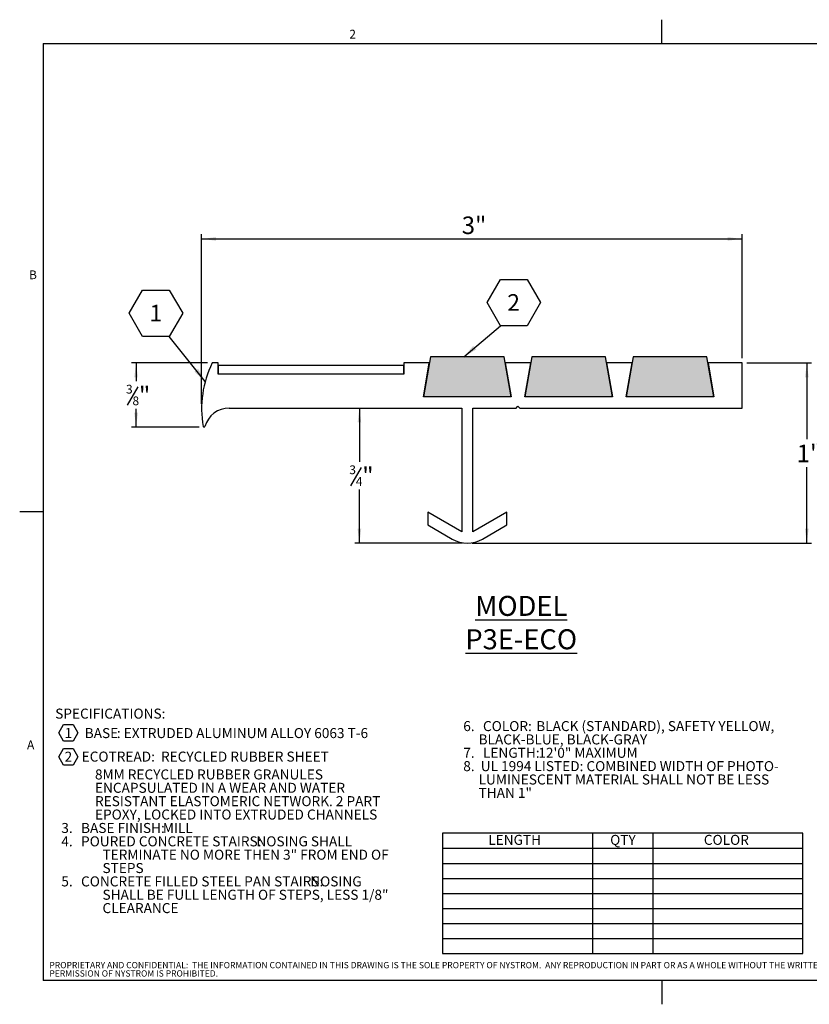
# Model space of a CAD drawing. Units: inches. Extents: x 0.1 to 10.8, y 0.2 to 8.4.
# Drawn here: x 0.1 to 6.7, y 0.2 to 8.4 of the extents above; entities that cross this region are included whole.
import ezdxf

# ---------------------------------------------------------------- set-up
doc = ezdxf.new("R2010")
doc.units = ezdxf.units.IN
doc.header["$MEASUREMENT"] = 0
doc.header["$PDSIZE"] = -1
doc.layers.add('FORMAT', color=7, linetype='Continuous')
doc.layers.add('NYSTROM', color=7, linetype='Continuous')
doc.styles.add('SLDTEXTSTYLE0', font='GOTHICB.TTF', dxfattribs={"width": 0.913})
doc.styles.add('SLDTEXTSTYLE1', font='GOTHIC.TTF', dxfattribs={"width": 0.913})
doc.styles.add('SLDTEXTSTYLE2', font='CenturyGothic,Bold')
doc.styles.add('SLDTEXTSTYLE3', font='CenturyGothic')
doc.styles.add('SLDTEXTSTYLE4', font='ARIAL.TTF', dxfattribs={"width": 0.948})
doc.styles.get("Standard").update_dxf_attribs({"font": 'GOTHIC.TTF'})
doc.dimstyles.new('SLDDIMSTYLE0', dxfattribs={"dimtxt": 0.145833, "dimasz": 0.12, "dimexe": 0, "dimexo": 0.0625, "dimgap": 0.036458, "dimtad": 0, "dimtih": 1, "dimtoh": 1, "dimlfac": 0.666667, "dimrnd": 1e-09, "dimzin": 12, "dimdsep": 46, "dimtxsty": 'SLDTEXTSTYLE1', "dimsah": 1, "dimcen": 0.09, "dimadec": 0, "dimazin": 3, "dimtfac": 1, "dimtofl": 0, "dimtmove": 0, "dimatfit": 3, "dimfxl": 0, "dimfrac": 2, "dimtolj": 1, "dimtzin": 12, "dimarcsym": 0})
doc.dimstyles.new('SLDDIMSTYLE1', dxfattribs={"dimtxt": 0.145833, "dimasz": 0.12, "dimexe": 0, "dimexo": 0.0625, "dimgap": 0.036458, "dimtad": 0, "dimtih": 1, "dimtoh": 1, "dimdec": 6, "dimlfac": 0.666667, "dimrnd": 1e-09, "dimzin": 12, "dimdsep": 46, "dimtxsty": 'SLDTEXTSTYLE1', "dimsah": 1, "dimcen": 0.09, "dimadec": 0, "dimazin": 3, "dimtfac": 1, "dimtofl": 0, "dimtmove": 0, "dimatfit": 3, "dimfxl": 0, "dimfrac": 2, "dimtolj": 1, "dimtzin": 12, "dimarcsym": 0})
doc.dimstyles.new('SLDDIMSTYLE2', dxfattribs={"dimtxt": 0.18, "dimasz": 0.12, "dimexe": 0, "dimexo": 0.0625, "dimgap": 0, "dimtad": 0, "dimtih": 1, "dimtoh": 1, "dimdec": 0, "dimrnd": 1e-09, "dimzin": 0, "dimdsep": 46, "dimtxsty": 'Standard', "dimsah": 1, "dimcen": 0.09, "dimadec": 0, "dimazin": 0, "dimtfac": 0.12, "dimtdec": 0, "dimtofl": 0, "dimtmove": 0, "dimatfit": 3, "dimfxl": 0, "dimfrac": 2, "dimtolj": 1, "dimtzin": 0, "dimarcsym": 0})

# ---------------------------------------------------------------- blocks, each defined once
blk = doc.blocks.new('SW_NOTE_0')
at = {"layer": 'FORMAT', "color": 0}
for p, q in [((0.029, -0.0961), (0.069, -0.0269)), ((0.069, -0.0269), (0.1489, -0.0269)), ((0.1489, -0.0269), (0.1889, -0.0961)), ((0.069, -0.1653), (0.029, -0.0961)), ((0.1889, -0.0961), (0.1489, -0.1653)), ((0.0289, -0.2939), (0.0689, -0.2246)), ((0.0689, -0.2246), (0.1489, -0.2246)), ((0.1489, -0.1653), (0.069, -0.1653)), ((0.1489, -0.2246), (0.1888, -0.2939)), ((0.0689, -0.3631), (0.0289, -0.2939)), ((0.1888, -0.2939), (0.1489, -0.3631)), ((0.1489, -0.3631), (0.0689, -0.3631))]:
    blk.add_line(p, q, dxfattribs=at)
at = {"layer": 'FORMAT', "color": 0, "attachment_point": 1}
for s, insert, char_height, style in [('SPECIFICATIONS:', (0, 0.1064), 0.083333, 'SLDTEXTSTYLE0'), ('1', (0.0782, -0.0545), 0.0833, 'SLDTEXTSTYLE1'), (' BASE', (0.2202, -0.0556), 0.08333, 'SLDTEXTSTYLE0'), (': EXTRUDED ALUMINUM ALLOY 6063 T-6', (0.5134, -0.0556), 0.083333, 'SLDTEXTSTYLE1'), ('2', (0.0781, -0.2522), 0.0833, 'SLDTEXTSTYLE1'), ('ECOTREAD:', (0.2202, -0.2513), 0.08333, 'SLDTEXTSTYLE2'), ('RECYCLED RUBBER SHEET', (0.8807, -0.2513), 0.083333, 'SLDTEXTSTYLE3'), ('             8MM RECYCLED RUBBER GRANULES', (0, -0.3999), 0.083333, 'SLDTEXTSTYLE3'), ('             ENCAPSULATED IN A WEAR AND WATER', (0, -0.511), 0.083333, 'SLDTEXTSTYLE3'), ('             RESISTANT ELASTOMERIC NETWORK. 2 PART', (0, -0.6221), 0.083333, 'SLDTEXTSTYLE3'), ('             EPOXY, LOCKED INTO EXTRUDED CHANNELS', (0, -0.7333), 0.083333, 'SLDTEXTSTYLE3'), ('  3.  ', (0, -0.8453), 0.08333, 'SLDTEXTSTYLE1'), ('BASE FINISH:', (0.2151, -0.8453), 0.083333, 'SLDTEXTSTYLE0'), (' MILL', (0.8704, -0.8453), 0.08333, 'SLDTEXTSTYLE1'), ('  4.  ', (0, -0.9565), 0.08333, 'SLDTEXTSTYLE1'), ('POURED CONCRETE STAIRS:', (0.2151, -0.9565), 0.083333, 'SLDTEXTSTYLE0'), (' NOSING SHALL ', (1.65, -0.9565), 0.083333, 'SLDTEXTSTYLE1'), ('TERMINATE NO MORE THEN 3" FROM END OF ', (0.3937, -1.0676), 0.083333, 'SLDTEXTSTYLE1'), ('STEPS', (0.3937, -1.1787), 0.08333, 'SLDTEXTSTYLE1'), ('  5.  ', (0, -1.2898), 0.08333, 'SLDTEXTSTYLE1'), ('CONCRETE FILLED STEEL PAN STAIRS:', (0.2151, -1.2898), 0.083333, 'SLDTEXTSTYLE0'), (' NOSING ', (2.0985, -1.2898), 0.08333, 'SLDTEXTSTYLE1'), ('SHALL BE FULL LENGTH OF STEPS, LESS 1/8" ', (0.3937, -1.4009), 0.083333, 'SLDTEXTSTYLE1'), ('CLEARANCE', (0.3937, -1.512), 0.08333, 'SLDTEXTSTYLE1')]:
    blk.add_mtext(s, dxfattribs=dict(at, insert=insert, char_height=char_height, style=style))
blk = doc.blocks.new('SW_NOTE_0_1')
at = {"layer": 'FORMAT', "color": 0, "attachment_point": 1}
for s, insert, char_height, style in [('  6.  ', (0, 0.1064), 0.08333, 'SLDTEXTSTYLE1'), ('COLOR:', (0.2151, 0.1064), 0.08333, 'SLDTEXTSTYLE0'), (' BLACK (STANDARD), SAFETY YELLOW,', (0.6329, 0.1064), 0.083333, 'SLDTEXTSTYLE1'), ('       BLACK-BLUE, BLACK-GRAY', (0, -0.0047), 0.083333, 'SLDTEXTSTYLE1'), ('  7.  ', (0, -0.1158), 0.08333, 'SLDTEXTSTYLE1'), ('LENGTH:', (0.2151, -0.1158), 0.08333, 'SLDTEXTSTYLE0'), (' 12\'0" MAXIMUM', (0.6506, -0.1158), 0.083333, 'SLDTEXTSTYLE1'), ('  8.  UL 1994 LISTED: COMBINED WIDTH OF PHOTO- ', (0, -0.2269), 0.083333, 'SLDTEXTSTYLE1'), ('       LUMINESCENT MATERIAL SHALL NOT BE LESS ', (0, -0.338), 0.083333, 'SLDTEXTSTYLE1'), ('       THAN 1"', (0, -0.4491), 0.083333, 'SLDTEXTSTYLE1')]:
    blk.add_mtext(s, dxfattribs=dict(at, insert=insert, char_height=char_height, style=style))
blk = doc.blocks.new('SW_NOTE_0_2')
at = {"layer": 'NYSTROM', "color": 0, "attachment_point": 1, "style": 'SLDTEXTSTYLE1'}
for s, insert, char_height in [('PROPRIETARY AND CONFIDENTIAL:  THE INFORMATION CONTAINED IN THIS DRAWING IS THE SOLE PROPERTY OF NYSTROM.  ANY REPRODUCTION IN PART OR AS A WHOLE WITHOUT THE WRITTEN ', (0, 0.0665), 0.0520833), ('PERMISSION OF NYSTROM IS PROHIBITED.', (0, -0.0029), 0.052083)]:
    blk.add_mtext(s, dxfattribs=dict(at, insert=insert, char_height=char_height))
blk = doc.blocks.new('SW_NOTE_0_3')
at = {"layer": 'NYSTROM', "color": 0, "attachment_point": 1, "style": 'SLDTEXTSTYLE1'}
for s, insert, char_height in [('PROPRIETARY AND CONFIDENTIAL:  THE INFORMATION CONTAINED IN THIS DRAWING IS THE SOLE PROPERTY OF NYSTROM.  ANY REPRODUCTION IN PART OR AS A WHOLE WITHOUT THE WRITTEN ', (0, 0.0665), 0.0520833), ('PERMISSION OF NYSTROM IS PROHIBITED.', (0, -0.0029), 0.052083)]:
    blk.add_mtext(s, dxfattribs=dict(at, insert=insert, char_height=char_height))
blk = doc.blocks.new('_D')
at = {"layer": 'FORMAT'}
for p, q in [((1.6482, 5.192), (1.6482, 6.604)), ((1.6482, 6.5647), (6.1482, 6.5647)), ((6.1482, 5.5716), (6.1482, 6.604))]:
    blk.add_line(p, q, dxfattribs=at)
for points in [[(1.6482, 6.5647), (1.7682, 6.5497), (1.7682, 6.5797)], [(6.1482, 6.5647), (6.0282, 6.5797), (6.0282, 6.5497)]]:
    blk.add_solid(points, dxfattribs=at)
at = {"layer": 'FORMAT', "insert": (3.8142, 6.7509), "char_height": 0.14583, "attachment_point": 1, "style": 'SLDTEXTSTYLE1'}
blk.add_mtext('3"', dxfattribs=at)
blk = doc.blocks.new('_D_1')
at = {"layer": 'FORMAT'}
for p, q in [((6.1875, 5.5322), (6.7269, 5.5322)), ((6.6875, 5.5322), (6.6875, 4.8981)), ((6.6875, 4.0322), (6.6875, 4.6664)), ((3.8998, 4.0322), (6.7269, 4.0322))]:
    blk.add_line(p, q, dxfattribs=at)
for points in [[(6.6875, 5.5322), (6.6725, 5.4122), (6.7025, 5.4122)], [(6.6875, 4.0322), (6.7025, 4.1522), (6.6725, 4.1522)]]:
    blk.add_solid(points, dxfattribs=at)
at = {"layer": 'FORMAT', "insert": (6.6035, 4.8526), "char_height": 0.14583, "attachment_point": 1, "style": 'SLDTEXTSTYLE1'}
blk.add_mtext('1"', dxfattribs=at)
blk = doc.blocks.new('_D_2')
at = {"layer": 'FORMAT'}
for p, q in [((2.962, 5.1572), (2.962, 4.7106)), ((2.9774, 4.6626), (2.8865, 4.5111)), ((2.962, 4.0322), (2.962, 4.4789)), ((3.8211, 4.0322), (2.9227, 4.0322))]:
    blk.add_line(p, q, dxfattribs=at)
for points in [[(2.962, 5.1572), (2.947, 5.0372), (2.977, 5.0372)], [(2.962, 4.0322), (2.977, 4.1522), (2.947, 4.1522)]]:
    blk.add_solid(points, dxfattribs=at)
at = {"layer": 'FORMAT', "attachment_point": 1, "style": 'SLDTEXTSTYLE1'}
for s, insert, char_height in [('3', (2.878, 4.68), 0.0729), ('"', (2.9858, 4.6651), 0.1458), ('4', (2.9319, 4.5827), 0.0729)]:
    blk.add_mtext(s, dxfattribs=dict(at, insert=insert, char_height=char_height))
blk = doc.blocks.new('_D_3')
at = {"layer": 'FORMAT'}
for p, q in [((1.6973, 5.5322), (1.0631, 5.5322)), ((1.1025, 5.5322), (1.1025, 5.3811)), ((1.1179, 5.3331), (1.0269, 5.1816)), ((1.1025, 4.9982), (1.1025, 5.1494)), ((1.6287, 4.9982), (1.0631, 4.9982))]:
    blk.add_line(p, q, dxfattribs=at)
for points in [[(1.1025, 5.5322), (1.0875, 5.4122), (1.1175, 5.4122)], [(1.1025, 4.9982), (1.1175, 5.1182), (1.0875, 5.1182)]]:
    blk.add_solid(points, dxfattribs=at)
at = {"layer": 'FORMAT', "attachment_point": 1, "style": 'SLDTEXTSTYLE1'}
for s, insert, char_height in [('3', (1.0185, 5.3505), 0.0729), ('"', (1.1263, 5.3356), 0.1458), ('8', (1.0724, 5.2532), 0.0729)]:
    blk.add_mtext(s, dxfattribs=dict(at, insert=insert, char_height=char_height))
blk = doc.blocks.new('SW_NOTE_0_5')
at = {"layer": 'FORMAT', "color": 0}
for p, q in [((-0.3345, 0.1931), (-0.223, 0.3862)), ((-0.223, 0.3862), (0, 0.3862)), ((0, 0.3862), (0.1115, 0.1931)), ((-0.223, 0), (-0.3345, 0.1931)), ((0.1115, 0.1931), (0, 0)), ((0, 0), (-0.223, 0))]:
    blk.add_line(p, q, dxfattribs=at)
at = {"layer": 'FORMAT', "color": 0, "insert": (-0.1129, 0.2637), "char_height": 0.1378, "attachment_point": 2, "style": 'SLDTEXTSTYLE1'}
blk.add_mtext('1', dxfattribs=at)
blk = doc.blocks.new('SW_NOTE_0_6')
at = {"layer": 'FORMAT', "color": 0}
for p, q in [((-0.1115, 0.1931), (0, 0.3862)), ((0, 0.3862), (0.223, 0.3862)), ((0.223, 0.3862), (0.3345, 0.1931)), ((0, 0), (-0.1115, 0.1931)), ((0.3345, 0.1931), (0.223, 0)), ((0.223, 0), (0, 0))]:
    blk.add_line(p, q, dxfattribs=at)
at = {"layer": 'FORMAT', "color": 0, "insert": (0.1101, 0.2637), "char_height": 0.1378, "attachment_point": 2, "style": 'SLDTEXTSTYLE1'}
blk.add_mtext('2', dxfattribs=at)

msp = doc.modelspace()

# ---------------------------------------------------------------- hatches: boundary and pattern name
at = {"layer": 'FORMAT'}
for points in [[(4.1679303, 5.5820137), (3.5529382, 5.5820137), (3.4944342, 5.2502213), (4.2264342, 5.2502213)], [(5.0119819, 5.5820137), (4.3969898, 5.5820137), (4.3384858, 5.2502213), (5.0704858, 5.2502213)], [(5.8560335, 5.5820137), (5.2410414, 5.5820137), (5.1825374, 5.2502213), (5.9145374, 5.2502213)]]:
    msp.add_hatch(color=256, dxfattribs=at).paths.add_polyline_path(points, flags=0)

# ---------------------------------------------------------------- linework, layer by layer
at = {"color": 8, "linetype": 'Continuous', "lineweight": 18, "true_color": 0x808080}
for p, q in [((0.329927, 8.1920732), (10.629927, 8.1920732)), ((0.329927, 8.1920732), (0.329927, 0.3920732)), ((10.629927, 0.3920732), (0.329927, 0.3920732))]:
    msp.add_line(p, q, dxfattribs=at)
at = {"color": 7, "linetype": 'Continuous', "lineweight": 25}
for p, q in [((3.5529382, 5.5820137), (3.4944342, 5.2502213)), ((4.1679303, 5.5820137), (3.5529382, 5.5820137)), ((4.2264342, 5.2502213), (4.1679303, 5.5820137)), ((4.3969898, 5.5820137), (4.3384858, 5.2502213)), ((5.0119819, 5.5820137), (4.3969898, 5.5820137)), ((5.0704858, 5.2502213), (5.0119819, 5.5820137)), ((5.2410414, 5.5820137), (5.1825374, 5.2502213)), ((5.8560335, 5.5820137), (5.2410414, 5.5820137)), ((5.9145374, 5.2502213), (5.8560335, 5.5820137)), ((1.7861584, 5.5322213), (1.7366584, 5.5322213)), ((1.7861584, 5.4384713), (1.7861584, 5.5322213)), ((3.3326584, 5.5104074), (1.7861584, 5.5104074)), ((1.7861584, 5.5104074), (1.7861584, 5.4384713)), ((3.5441584, 5.5322213), (3.3326584, 5.5322213)), ((3.3326584, 5.5322213), (3.3326584, 5.4384713)), ((3.3326584, 5.4384713), (3.3326584, 5.5104074)), ((3.4944342, 5.2502213), (3.5441584, 5.5322213)), ((4.38821, 5.5322213), (4.17671, 5.5322213)), ((4.17671, 5.5322213), (4.2264342, 5.2502213)), ((4.3384858, 5.2502213), (4.38821, 5.5322213)), ((5.2322616, 5.5322213), (5.0207616, 5.5322213)), ((5.0207616, 5.5322213), (5.0704858, 5.2502213)), ((5.1825374, 5.2502213), (5.2322616, 5.5322213)), ((6.1481584, 5.5322213), (5.8648132, 5.5322213)), ((5.8648132, 5.5322213), (5.9145374, 5.2502213)), ((6.1481584, 5.1572213), (6.1481584, 5.5322213)), ((3.3326584, 5.4384713), (1.7861584, 5.4384713)), ((4.2264342, 5.2502213), (3.4944342, 5.2502213)), ((5.0704858, 5.2502213), (4.3384858, 5.2502213)), ((5.9145374, 5.2502213), (5.1825374, 5.2502213)), ((4.2669342, 5.1572213), (4.2819342, 5.1722213)), ((4.2819342, 5.1722213), (4.2969342, 5.1572213)), ((1.8779258, 5.1572213), (3.8139342, 5.1572213)), ((3.8139342, 5.1572213), (3.8139342, 4.1277556)), ((3.9069342, 4.1277556), (3.9069342, 5.1572213)), ((3.9069342, 5.1572213), (4.2669342, 5.1572213)), ((4.2969342, 5.1572213), (6.1481584, 5.1572213)), ((3.8139342, 4.1277556), (3.5326842, 4.2917213)), ((3.5326842, 4.2917213), (3.5326842, 4.184071)), ((4.1881842, 4.2917213), (3.9069342, 4.1277556)), ((4.1881842, 4.184071), (4.1881842, 4.2917213)), ((3.5326842, 4.184071), (3.7350256, 4.0661081)), ((3.9858429, 4.0661081), (4.1881842, 4.184071))]:
    msp.add_line(p, q, dxfattribs=at)
for centre, radius, start, end in [((2.5064189, 5.1526428), 0.8582604, 153.75151616, 189.94450941), ((1.8779258, 4.9472213), 0.21, 90, 164.39728162), ((1.6684407, 5.0057213), 0.0075, 189.94450941, 344.39728162), ((3.8604342, 4.2812213), 0.249, 239.75827349, 300.24172651)]:
    msp.add_arc(centre, radius, start, end, dxfattribs=at)
at = {"layer": 'FORMAT'}
for p, q in [((5.479927, 8.1920732), (5.479927, 8.3889236)), ((0.329927, 8.1920732), (10.629927, 8.1920732)), ((0.329927, 8.1920732), (0.329927, 0.3920732)), ((10.629927, 0.3920732), (0.329927, 0.3920732))]:
    msp.add_line(p, q, dxfattribs=at)
at = {"layer": 'FORMAT', "color": 8, "true_color": 0x808080}
for p, q in [((0.329927, 4.2920732), (0.1330766, 4.2920732)), ((6.6539562, 1.6182392), (3.6539562, 1.6182392)), ((3.6539562, 1.6182392), (3.6539562, 0.6182392)), ((4.9039562, 1.6182392), (4.9039562, 0.6182392)), ((5.4039562, 1.6182392), (5.4039562, 0.6182392)), ((6.6539562, 0.6182392), (6.6539562, 1.6182392)), ((3.6539562, 1.4932392), (6.6539562, 1.4932392)), ((3.6539562, 1.3682392), (6.6539562, 1.3682392)), ((3.6539562, 1.2432392), (6.6539562, 1.2432392)), ((3.6539562, 1.1182392), (6.6539562, 1.1182392)), ((3.6539562, 0.9932392), (6.6539562, 0.9932392)), ((3.6539562, 0.8682392), (6.6539562, 0.8682392)), ((3.6539562, 0.7432392), (6.6539562, 0.7432392)), ((3.6539562, 0.6182392), (6.6539562, 0.6182392)), ((5.479927, 0.3920732), (5.479927, 0.1952228))]:
    msp.add_line(p, q, dxfattribs=at)
at = {"layer": 'FORMAT', "lineweight": 18}
msp.add_point((1.6481584, 5.1526428), dxfattribs=at)

# ---------------------------------------------------------------- block references
at = {"layer": 'FORMAT'}
for name, p in [('SW_NOTE_0_6', (4.1361156, 5.8411092)), ('SW_NOTE_0_5', (1.3790532, 5.7529673))]:
    msp.add_blockref(name, p, dxfattribs=at)
at = {"layer": 'FORMAT', "color": 8, "true_color": 0x808080}
for name, p in [('SW_NOTE_0', (0.4289813, 2.5495137)), ('SW_NOTE_0_1', (3.7758198, 2.445755))]:
    msp.add_blockref(name, p, dxfattribs=at)
at = {"layer": 'NYSTROM'}
for name in ['SW_NOTE_0_2', 'SW_NOTE_0_3']:
    msp.add_blockref(name, (0.3804137, 0.4809928), dxfattribs=at)

# ---------------------------------------------------------------- texts
at = {"layer": 'FORMAT', "char_height": 0.0729167, "attachment_point": 1, "style": 'SLDTEXTSTYLE4'}
for s, insert in [('2', (2.8780168, 8.3050813)), ('2', (2.8780168, 8.3050813)), ('B', (0.2108057, 6.3025245)), ('B', (0.2108057, 6.3025245)), ('A', (0.1942853, 2.3911354)), ('A', (0.1942853, 2.3911354))]:
    msp.add_mtext(s, dxfattribs=dict(at, insert=insert))
at = {"layer": 'FORMAT', "color": 8, "true_color": 0x808080}
for s, insert, char_height, attachment_point, style in [('\\LMODEL P3E-ECO', (4.3095129, 3.5940613), 0.166666667, 2, 'SLDTEXTSTYLE1'), ('LENGTH', (4.0347579, 1.6052734), 0.08333333, 1, 'SLDTEXTSTYLE4'), ('LENGTH', (4.0347579, 1.6052734), 0.08333333, 1, 'SLDTEXTSTYLE4'), ('QTY', (5.0502699, 1.6052734), 0.08333333, 1, 'SLDTEXTSTYLE4'), ('QTY', (5.0502699, 1.6052734), 0.08333333, 1, 'SLDTEXTSTYLE4'), ('COLOR', (5.8300313, 1.6052734), 0.08333333, 1, 'SLDTEXTSTYLE4'), ('COLOR', (5.8300313, 1.6052734), 0.08333333, 1, 'SLDTEXTSTYLE4')]:
    msp.add_mtext(s, dxfattribs=dict(at, insert=insert, char_height=char_height, attachment_point=attachment_point, style=style))

# ---------------------------------------------------------------- dimensions: what is measured, and where the dimension line sits
at = {"layer": 'FORMAT'}
dim = msp.add_linear_dim(base=(6.1481584, 6.6805156), p1=(1.6481584, 5.1526428), p2=(6.1481584, 5.5322213), dimstyle='SLDDIMSTYLE0', dxfattribs=at)
dim.commit()
dim.dimension.update_dxf_attribs({"geometry": '_D', "text_midpoint": (3.8981584, 6.6805156), "dimtype": 160})
for base, p1, p2, dimstyle, picture, middle in [((1.1025116, 4.9982304), (1.7366584, 5.5322213), (1.6680705, 4.9982304), 'SLDDIMSTYLE1', '_D_3', (1.1025116, 5.2652259)), ((6.6875149, 5.5322213), (3.8604342, 4.0322213), (6.1481584, 5.5322213), 'SLDDIMSTYLE0', '_D_1', (6.6875149, 4.7822213)), ((2.9620225, 5.1572213), (3.8604342, 4.0322213), (3.8139342, 5.1572213), 'SLDDIMSTYLE1', '_D_2', (2.9620225, 4.5947213))]:
    dim = msp.add_linear_dim(base=base, p1=p1, p2=p2, angle=90, dimstyle=dimstyle, dxfattribs=at)
    dim.commit()
    dim.dimension.update_dxf_attribs({"geometry": picture, "text_midpoint": middle, "dimtype": 160})

# ---------------------------------------------------------------- leaders
for points in [[(3.8306875, 5.5820137), (4.1361156, 5.8411092)], [(1.6782857, 5.3780456), (1.3790532, 5.7529673)]]:
    msp.add_leader(points, dimstyle='SLDDIMSTYLE2', dxfattribs=at)

doc.saveas('drawing.dxf')
